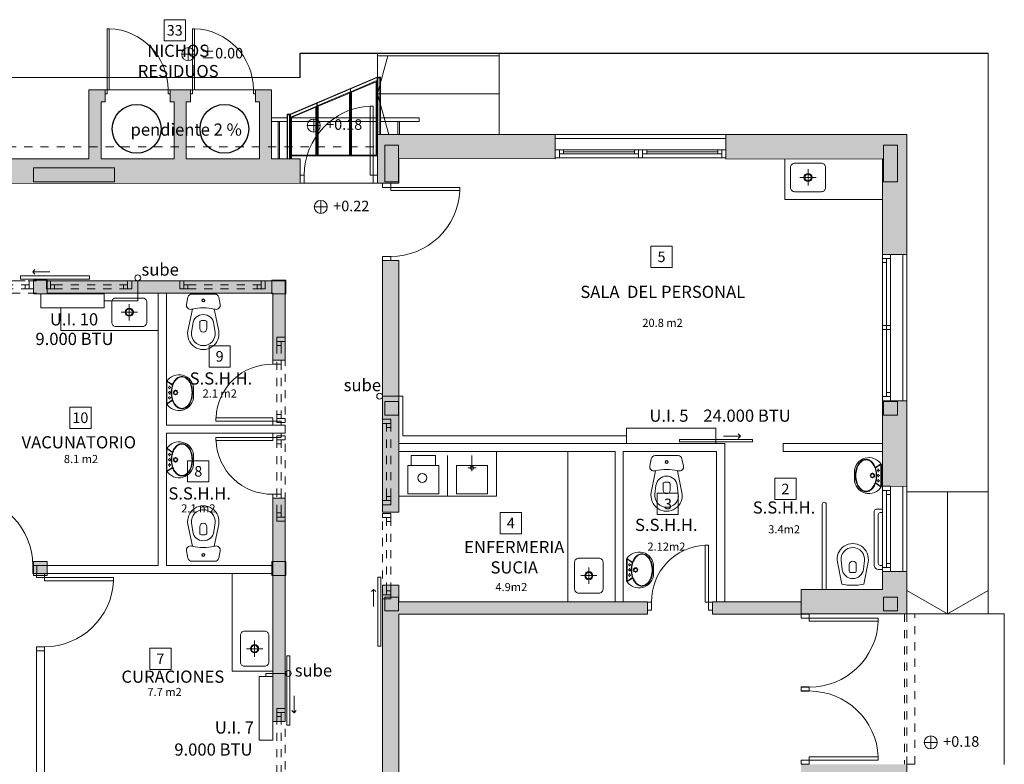
# Model space of a CAD drawing. Units: inches. Extents: x -141 to 123, y 29 to 73.
# Drawn here: x -53 to -41, y 64 to 73 of the extents above; entities that cross this region are included whole.
import ezdxf
from ezdxf.enums import TextEntityAlignment as Align

# ---------------------------------------------------------------- set-up
doc = ezdxf.new("R2010")
doc.units = ezdxf.units.IN
doc.header["$MEASUREMENT"] = 0
doc.linetypes.add('DASHED2', pattern=[0.375, 0.25, -0.125])
doc.linetypes.add('LÍNEAS_OCULTAS2', pattern=[0.1875, 0.125, -0.0625])
for name, color, linetype, lineweight in [('10-TEXTOS-50', 2, 'Continuous', 5), ('AA', 7, 'Continuous', 20), ('AA track', 7, 'Continuous', 20), ('ABERTURAS', 2, 'Continuous', 9), ('EQUIPA', 8, 'Continuous', 9), ('HATCH MUROS', 8, 'Continuous', 9), ('HATCH PILARES', 255, 'Continuous', 9), ('LAMINA', 1, 'Continuous', 20), ('MESADAS', 3, 'Continuous', 9), ('MUROS', 1, 'Continuous', 30), ('PILARES', 3, 'Continuous', 30), ('PROYECCION', 4, 'Continuous', 5), ('TEXTO', 5, 'Continuous', 5), ('YESO', 6, 'Continuous', 30)]:
    doc.layers.add(name, color=color, linetype=linetype, lineweight=lineweight)
for name, color, linetype in [('EQUIPAMIENTO', 1, 'Continuous'), ('PAVIMENTOS', 253, 'Continuous'), ('REJAS', 1, 'Continuous')]:
    doc.layers.add(name, color=color, linetype=linetype)
doc.styles.add('ARIAL', font='ARIAL.TTF', dxfattribs={"height": 0.6})
doc.styles.add('ROMANS', font='ROMANS')
doc.linetypes.add('TRACKS', pattern='A,0.15,[130,ltypeshp.shx,S=0.25,R=0,X=0,Y=0],0.15', length=0.3)

# ---------------------------------------------------------------- blocks, each defined once
blk = doc.blocks.new('Pileta')
at = {"color": 0}
for p, q in [((0, -0.3), (0, -0.1)), ((0.1, -0.2), (-0.1, -0.2))]:
    blk.add_line(p, q, dxfattribs=at)
blk.add_lwpolyline([(0.165, -0.025), (-0.165, -0.025, 0.414214), (-0.215, -0.075), (-0.215, -0.325, 0.414214), (-0.165, -0.375), (0.165, -0.375, 0.414214), (0.215, -0.325), (0.215, -0.075, 0.414214)], format="xyb", close=True, dxfattribs=at)
for radius in [0.05, 0.04]:
    blk.add_circle((0, -0.2), radius, dxfattribs=at)
blk = doc.blocks.new('1PUER80')
for points in [[(0.05, 0.1), (0.05, 0.95), (0.09, 0.95), (0.09, 0.1)], [(0, 0), (0, 0.1), (0.05, 0.1), (0.05, 0)], [(0.901, 0), (0.901, 0.1), (0.951, 0.1), (0.951, 0)]]:
    blk.add_lwpolyline(points, close=True)
blk.add_arc((0.048, 0.098), 0.853, 0.1575, 87.1478)
blk = doc.blocks.new('NUMLOC')
at = {"layer": '10-TEXTOS-50', "color": 2}
blk.add_lwpolyline([(-0.131, -0.131), (0.131, -0.131), (0.131, 0.131), (-0.131, 0.131)], close=True, dxfattribs=at)
at = {"style": 'ROMANS'}
blk.add_attdef('N', text='', height=0.113, dxfattribs=at).set_placement((0, 0), align=Align.MIDDLE_CENTER)
blk = doc.blocks.new('t120')
at = {"ltscale": 0.08}
for p, q in [((0.1, 0), (0.95, 0)), ((0.05, -0.1), (1, -0.1)), ((0.1, -0.05), (0.95, -0.05))]:
    blk.add_line(p, q, dxfattribs=at)
for points in [[(0, 0), (0.05, 0), (0.05, -0.1), (0, -0.1)], [(0.05, -0.05), (0.1, -0.05), (0.1, 0), (0.05, 0)], [(0.95, -0.05), (1, -0.05), (1, 0), (0.95, 0)], [(1, 0), (1.05, 0), (1.05, -0.1), (1, -0.1)]]:
    blk.add_lwpolyline(points, close=True, dxfattribs=at)
blk = doc.blocks.new('AB1')
at = {"layer": 'ABERTURAS', "ltscale": 0.08}
for p, q in [((575747.452, 6145058.081), (575747.452, 6145059.781)), ((575747.502, 6145058.131), (575747.502, 6145059.731)), ((575747.552, 6145058.131), (575747.552, 6145059.781))]:
    blk.add_line(p, q, dxfattribs=at)
for points in [[(575747.552, 6145059.781), (575747.552, 6145059.831), (575747.452, 6145059.831), (575747.452, 6145059.781)], [(575747.452, 6145059.731), (575747.452, 6145059.781), (575747.502, 6145059.781), (575747.502, 6145059.731)], [(575747.502, 6145058.081), (575747.502, 6145058.131), (575747.552, 6145058.131), (575747.552, 6145058.081)], [(575747.552, 6145058.031), (575747.552, 6145058.081), (575747.452, 6145058.081), (575747.452, 6145058.031)]]:
    blk.add_lwpolyline(points, close=True, dxfattribs=at)
at = {"layer": 'ABERTURAS', "lineweight": 0}
for points in [[(575747.452, 6145058.906), (575747.502, 6145058.906), (575747.502, 6145058.956), (575747.452, 6145058.956)], [(575747.502, 6145058.906), (575747.552, 6145058.906), (575747.552, 6145058.956), (575747.502, 6145058.956)]]:
    blk.add_lwpolyline(points, close=True, dxfattribs=at)
blk = doc.blocks.new('1BACHA3')
for p, q in [((-0.093, -0.085), (-0.14, -0.011)), ((-0.086, -0.082), (-0.138, -0.01)), ((-0.137, -0.011), (0.14, -0.011)), ((-0.129, -0.004), (0.135, -0.004)), ((-0.082, -0.043), (-0.072, -0.043)), ((-0.072, -0.043), (-0.078, -0.043)), ((-0.061, -0.054), (-0.061, -0.059)), ((-0.061, -0.059), (-0.061, -0.054)), ((-0.05, -0.043), (-0.038, -0.043)), ((-0.044, -0.043), (-0.05, -0.043)), ((-0.03, -0.116), (-0.016, -0.116)), ((-0.009, -0.043), (-0.014, -0.043)), ((-0.014, -0.043), (-0.009, -0.043)), ((0.003, -0.054), (0.003, -0.06)), ((0.004, -0.1), (0.004, -0.086)), ((0.013, -0.043), (0.024, -0.043)), ((0.017, -0.116), (0.034, -0.116)), ((0.056, -0.043), (0.049, -0.043)), ((0.049, -0.043), (0.056, -0.043)), ((0.067, -0.054), (0.067, -0.061)), ((0.067, -0.061), (0.067, -0.054)), ((0.078, -0.043), (0.084, -0.043)), ((0.087, -0.081), (0.142, -0.009)), ((0.094, -0.082), (0.144, -0.01)), ((0.003, -0.135), (0.003, -0.149))]:
    blk.add_line(p, q)
at = {"color": 250}
for p, q in [((-0.061, -0.031), (-0.061, -0.026)), ((0.003, -0.025), (0.003, -0.032)), ((0.067, -0.025), (0.067, -0.031)), ((0.067, -0.031), (0.067, -0.025))]:
    blk.add_line(p, q, dxfattribs=at)
for points in [[(0.003, -0.325, 0.065613), (0.081, -0.315, 0.078313), (0.143, -0.288, 0.107175), (0.188, -0.242, 0.143226), (0.202, -0.194, 0.143226), (0.188, -0.146, 0.107175), (0.143, -0.1, 0.078313), (0.081, -0.073, 0.065613), (0.003, -0.063, 0.065613), (-0.076, -0.073, 0.078313), (-0.137, -0.1, 0.107175), (-0.183, -0.146, 0.143226), (-0.197, -0.194, 0.143226), (-0.183, -0.242, 0.107175), (-0.137, -0.288, 0.078313), (-0.076, -0.315, 0.065613)], [(0.003, -0.319, 0.065613), (0.08, -0.309, 0.078313), (0.139, -0.283, 0.107175), (0.183, -0.239, 0.143226), (0.196, -0.194, 0.143226), (0.183, -0.149, 0.107175), (0.139, -0.105, 0.078313), (0.08, -0.079, 0.065613), (0.003, -0.069, 0.065613), (-0.075, -0.079, 0.078313), (-0.134, -0.105, 0.107175), (-0.178, -0.149, 0.143226), (-0.191, -0.194, 0.143226), (-0.178, -0.239, 0.107175), (-0.134, -0.283, 0.078313), (-0.075, -0.309, 0.065613)]]:
    blk.add_lwpolyline(points, format="xyb", close=True)
for centre, radius in [((-0.061, -0.043), 0.011), ((0.003, -0.116), 0.0267), ((0.003, -0.116), 0.0204), ((0.002, -0.043), 0.011), ((0.067, -0.043), 0.011)]:
    blk.add_circle(centre, radius)
for centre, radius, start, end in [((-0.039, -0.159), 0.179, 120.2974, 270), ((0.045, -0.159), 0.179, 270, 59.7026), ((0.003, 0.235), 0.573, 265.7986, 274.2014)]:
    blk.add_arc(centre, radius, start, end)
blk = doc.blocks.new('wmochila')
for points in [[(0.135, -0.185, -0.003845), (0.144, -0.187, 0.541684), (0.208, -0.128), (0.189, -0.039, 0.352711), (0.14, 0), (0, 0), (-0.14, 0, 0.352711), (-0.189, -0.039), (-0.208, -0.128, 0.541684), (-0.144, -0.187, -0.003845), (-0.135, -0.185)], [(0.144, -0.474, -0.449331), (0, -0.635, -0.44933), (-0.144, -0.474), (-0.131, -0.369, -0.379948), (0, -0.252, -0.379948), (0.131, -0.369), (0.144, -0.474)]]:
    blk.add_lwpolyline(points, format="xyb")
for points in [[(-0.135, -0.185, -0.112065), (0.135, -0.185), (0.189, -0.453, -1.223021), (-0.189, -0.452), (-0.189, -0.452)], [(0.043, -0.425), (0.043, -0.347, 0.414214), (0.023, -0.327), (-0.023, -0.327, 0.414214), (-0.043, -0.347), (-0.043, -0.425, 1), (0.043, -0.425)]]:
    blk.add_lwpolyline(points, format="xyb", close=True)
for radius in [0.0189, 0.0189, 0.0139]:
    blk.add_circle((0, -0.079), radius)
blk = doc.blocks.new('p80')
at = {"layer": 'ABERTURAS'}
for points in [[(-0.8, -0.05), (-0.775, -0.05), (-0.775, 0), (-0.8, 0)], [(-0.025, -0.05), (0, -0.05), (0, 0), (-0.025, 0)], [(-0.025, -0.05), (-0.05, -0.05), (-0.05, -0.8), (-0.025, -0.8)]]:
    blk.add_lwpolyline(points, close=True, dxfattribs=at)
blk.add_arc((-0.024, -0.05), 0.751, 180.0238, 268.0341, dxfattribs=at)
blk = doc.blocks.new('WC SIN M')
at = {"layer": 'EQUIPA'}
for points in [[(575781.541, 6145071.914, 0.112065), (575781.811, 6145071.914), (575781.865, 6145072.182, 1.223021), (575781.488, 6145072.182), (575781.488, 6145072.182)], [(575781.719, 6145072.154), (575781.719, 6145072.076, -0.414214), (575781.699, 6145072.056), (575781.653, 6145072.056, -0.414214), (575781.633, 6145072.076), (575781.633, 6145072.154, -1), (575781.719, 6145072.154)]]:
    blk.add_lwpolyline(points, format="xyb", close=True, dxfattribs=at)
blk.add_lwpolyline([(575781.82, 6145072.203, 0.449331), (575781.676, 6145072.364, 0.44933), (575781.533, 6145072.203), (575781.545, 6145072.098, 0.379948), (575781.676, 6145071.981, 0.379948), (575781.807, 6145072.098), (575781.82, 6145072.203)], format="xyb", dxfattribs=at)
blk = doc.blocks.new('NIVEL')
for q in [(-0.08, 0), (0, 0.08), (0.08, 0), (0, -0.08)]:
    blk.add_line((0, 0), q)
blk.add_circle((0, 0), 0.08)
at = {"style": 'ARIAL'}
blk.add_attdef('NIVEL', (0.154, -0.053), '', height=0.1, dxfattribs=at)
blk = doc.blocks.new('1PUER60')
at = {"layer": 'ABERTURAS'}
for p, q in [((-0.05, 0.8), (-0.01, 0.8)), ((-0.05, 0.1), (-0.05, 0.8)), ((-0.01, 0.8), (-0.01, 0.1)), ((-0.1, 0), (-0.1, 0.1)), ((-0.1, 0.1), (-0.05, 0.1)), ((-0.05, 0), (-0.1, 0)), ((-0.01, 0.1), (-0.05, 0.1)), ((-0.05, 0.1), (-0.05, 0)), ((0.7, 0.1), (0.65, 0.1)), ((0.65, 0.1), (0.65, 0)), ((0.65, 0), (0.7, 0)), ((0.7, 0), (0.7, 0.1))]:
    blk.add_line(p, q, dxfattribs=at)
blk.add_arc((-0.04, 0.11), 0.69, 359.138, 87.4927, dxfattribs=at)
blk = doc.blocks.new('VPUNT')
at = {"layer": 'PROYECCION', "linetype": 'LÍNEAS_OCULTAS2', "ltscale": 0.03}
for p, q in [((575752.947, 6145075.148), (575753.897, 6145075.148)), ((575752.997, 6145075.098), (575753.847, 6145075.098)), ((575752.997, 6145075.048), (575753.847, 6145075.048))]:
    blk.add_line(p, q, dxfattribs=at)
for points in [[(575752.897, 6145075.048), (575752.947, 6145075.048), (575752.947, 6145075.148), (575752.897, 6145075.148)], [(575752.947, 6145075.098), (575752.997, 6145075.098), (575752.997, 6145075.048), (575752.947, 6145075.048)], [(575753.847, 6145075.098), (575753.897, 6145075.098), (575753.897, 6145075.048), (575753.847, 6145075.048)], [(575753.897, 6145075.048), (575753.947, 6145075.048), (575753.947, 6145075.148), (575753.897, 6145075.148)]]:
    blk.add_lwpolyline(points, close=True, dxfattribs=at)
blk = doc.blocks.new('P')
at = {"layer": 'HATCH PILARES', "lineweight": 0}
h = blk.add_hatch(color=256, dxfattribs=at)
h.paths.add_polyline_path([(-1.99, 117.832), (-1.79, 117.832), (-1.79, 117.632), (-1.99, 117.632)])
h.paths.add_polyline_path([(8.472, 130.664), (8.642, 130.664), (8.642, 131.114), (8.472, 131.114)])
h.paths.add_polyline_path([(2.333, 130.664), (2.503, 130.664), (2.503, 131.114), (2.333, 131.114)])
h.paths.add_polyline_path([(-29.229, 130.664), (-29.059, 130.664), (-29.059, 131.114), (-29.229, 131.114)])
h.paths.add_polyline_path([(-24.353, 130.664), (-24.183, 130.664), (-24.183, 131.114), (-24.353, 131.114)])
for points in [[(-0.99, 130.834), (-1.16, 130.834), (-1.16, 130.831), (-1.99, 130.831), (-1.99, 130.664), (-0.99, 130.664)], [(-1.82, 129.454), (-1.99, 129.454), (-1.99, 129.284), (-1.82, 129.284)], [(1.116, 129.454), (0.946, 129.454), (0.946, 129.284), (1.116, 129.284)], [(2.503, 127.96), (2.333, 127.96), (2.333, 127.79), (2.503, 127.79)], [(8.472, 127.79), (8.642, 127.79), (8.642, 127.96), (8.472, 127.96)], [(-1.82, 125.991), (-1.99, 125.991), (-1.99, 125.821), (-1.82, 125.821)], [(1.116, 125.991), (0.946, 125.991), (0.946, 125.821), (1.116, 125.821)], [(2.503, 125.554), (2.333, 125.554), (2.333, 125.384), (2.503, 125.384)], [(8.642, 125.554), (8.472, 125.554), (8.472, 125.384), (8.642, 125.384)]]:
    blk.add_hatch(color=256, dxfattribs=at).paths.add_polyline_path(points)
at = {"layer": 'PILARES', "lineweight": 0}
for points in [[(2.333, 130.664), (2.503, 130.664), (2.503, 131.114), (2.333, 131.114)], [(8.472, 130.664), (8.642, 130.664), (8.642, 131.114), (8.472, 131.114)], [(-1.99, 130.834), (-0.99, 130.834), (-0.99, 130.664), (-1.99, 130.664)], [(-1.99, 129.284), (-1.82, 129.284), (-1.82, 129.454), (-1.99, 129.454)], [(0.946, 129.284), (1.116, 129.284), (1.116, 129.454), (0.946, 129.454)], [(2.333, 127.79), (2.503, 127.79), (2.503, 127.96), (2.333, 127.96)], [(8.472, 127.79), (8.642, 127.79), (8.642, 127.96), (8.472, 127.96)], [(-1.99, 125.821), (-1.82, 125.821), (-1.82, 125.991), (-1.99, 125.991)], [(0.946, 125.821), (1.116, 125.821), (1.116, 125.991), (0.946, 125.991)], [(2.333, 125.384), (2.503, 125.384), (2.503, 125.554), (2.333, 125.554)], [(8.472, 125.384), (8.642, 125.384), (8.642, 125.554), (8.472, 125.554)]]:
    blk.add_lwpolyline(points, close=True, dxfattribs=at)

msp = doc.modelspace()

# ---------------------------------------------------------------- hatches: boundary and pattern name
at = {"layer": 'HATCH MUROS', "lineweight": 0}
h = msp.add_hatch(color=256, dxfattribs=at)
h.paths.add_polyline_path([(-72.526, 56.733), (-72.814, 56.733), (-72.814, 56.053), (-75.214, 56.053), (-75.214, 55.853), (-75.114, 55.853), (-72.814, 55.853), (-72.814, 55.293), (-72.714, 55.293), (-72.526, 55.293)])
h.paths.add_polyline_path([(-72.526, 59.703), (-72.814, 59.703), (-72.814, 58.833), (-72.714, 58.833), (-72.526, 58.833)])
h.paths.add_polyline_path([(-42.105, 63.905), (-43.405, 63.905), (-43.405, 63.605), (-42.405, 63.605), (-42.405, 62.356), (-42.105, 62.356)])
h.paths.add_polyline_path([(-42.105, 66.276), (-42.405, 66.276), (-42.405, 66.055), (-43.405, 66.055), (-43.405, 65.757), (-42.105, 65.757), (-42.105, 65.759)])
h.paths.add_polyline_path([(-42.105, 68.379), (-42.405, 68.379), (-42.405, 67.852), (-42.405, 67.326), (-42.305, 67.326), (-42.305, 67.325), (-42.105, 67.326)])
h.paths.add_polyline_path([(-42.105, 71.653), (-44.33, 71.653), (-44.33, 71.351), (-42.405, 71.353), (-42.405, 70.179), (-42.105, 70.179)])
h.paths.add_polyline_path([(-46.43, 71.653), (-48.619, 71.653), (-48.619, 71.053), (-48.355, 71.053), (-48.355, 71.357), (-46.43, 71.353)])
h.paths.add_polyline_path([(-48.355, 70.102), (-48.555, 70.102), (-48.555, 68.151), (-48.455, 68.151), (-48.455, 68.101), (-48.455, 68.051), (-48.455, 67.201), (-48.455, 67.151), (-48.455, 67.101), (-48.555, 67.101), (-48.555, 67.008), (-48.355, 67.008), (-48.355, 67.703)])
h.paths.add_polyline_path([(-48.455, 68.151), (-48.555, 68.151), (-48.555, 68.101), (-48.455, 68.101)], flags=17)
h.paths.add_polyline_path([(-48.455, 68.101), (-48.505, 68.101), (-48.505, 68.051), (-48.455, 68.051)], flags=17)
h.paths.add_polyline_path([(-48.505, 68.101), (-48.555, 68.101), (-48.555, 67.151), (-48.505, 67.151), (-48.505, 67.201), (-48.505, 68.051)], flags=17)
h.paths.add_polyline_path([(-48.455, 68.051), (-48.505, 68.051), (-48.505, 67.201), (-48.455, 67.201)], flags=17)
h.paths.add_polyline_path([(-48.455, 67.201), (-48.505, 67.201), (-48.505, 67.151), (-48.455, 67.151)], flags=17)
h.paths.add_polyline_path([(-48.455, 67.151), (-48.555, 67.151), (-48.555, 67.101), (-48.455, 67.101)], flags=17)
h.paths.add_polyline_path([(-48.455, 66.108), (-48.505, 66.108), (-48.505, 66.042), (-48.455, 66.042)], flags=17)
h.paths.add_polyline_path([(-48.505, 66.108), (-48.555, 66.108), (-48.555, 65.992), (-48.505, 65.992), (-48.505, 66.042)], flags=16)
h.paths.add_polyline_path([(-48.455, 66.042), (-48.505, 66.042), (-48.505, 65.992), (-48.455, 65.992)], flags=17)
h.paths.add_polyline_path([(-48.455, 65.992), (-48.555, 65.992), (-48.555, 65.942), (-48.455, 65.942)], flags=17)
h.paths.add_polyline_path([(-48.355, 65.753), (-45.296, 65.753), (-45.296, 65.903), (-45.625, 65.903), (-48.355, 65.903), (-48.355, 66.108), (-48.455, 66.108), (-48.455, 66.042), (-48.455, 65.992), (-48.455, 65.942), (-48.555, 65.942), (-48.555, 60.584), (-48.355, 60.584)])
h.paths.add_polyline_path([(-43.405, 65.906), (-44.495, 65.905), (-44.495, 65.753), (-43.405, 65.753)])
h.paths.add_polyline_path([(-49.57, 71.353), (-49.633, 71.353), (-49.633, 71.353), (-49.638, 71.353), (-49.663, 71.353), (-49.663, 71.353), (-49.669, 71.353), (-49.92, 71.353), (-49.92, 72.204), (-50.12, 72.204), (-50.12, 72.054), (-50.07, 72.054), (-50.07, 71.354), (-50.97, 71.354), (-50.97, 72.054), (-50.92, 72.054), (-50.92, 72.204), (-51.17, 72.204), (-51.17, 72.054), (-51.12, 72.054), (-51.12, 71.354), (-52.02, 71.354), (-52.02, 72.054), (-51.97, 72.054), (-51.97, 72.204), (-52.17, 72.204), (-52.17, 71.354), (-54.029, 71.355), (-54.029, 71.052), (-49.57, 71.053)])
h.paths.add_polyline_path([(-51.706, 71.549), (-50.269, 71.549), (-50.269, 71.84), (-51.706, 71.84)], flags=25)
h = msp.add_hatch(color=256, dxfattribs=at)
h.paths.add_polyline_path([(-72.216, 69.703), (-70.401, 69.703), (-70.401, 69.853), (-74.214, 69.853), (-74.214, 69.703)])
h.paths.add_polyline_path([(-67.066, 69.703), (-67.066, 69.853), (-68.431, 69.853), (-68.431, 69.703)])
h.paths.add_polyline_path([(-64.316, 69.703), (-62.715, 69.703), (-62.715, 69.853), (-64.316, 69.853), (-66.166, 69.853), (-66.166, 69.703)])
h.paths.add_polyline_path([(-57.414, 69.703), (-57.414, 69.853), (-60.815, 69.853), (-60.815, 69.703), (-59.364, 69.703)])
h.paths.add_polyline_path([(-55.514, 69.853), (-55.514, 69.703), (-53.751, 69.703), (-53.751, 69.853)])
h.paths.add_polyline_path([(-52.815, 69.853), (-52.815, 69.703), (-49.905, 69.703), (-49.905, 68.878), (-49.755, 68.878), (-49.755, 69.703), (-49.755, 69.853)])
h.paths.add_polyline_path([(-49.755, 67.178), (-49.905, 67.178), (-49.905, 66.353), (-49.905, 64.434), (-49.755, 64.434)])

# ---------------------------------------------------------------- linework, layer by layer
at = {"layer": 'AA'}
for points in [[(-51.979, 69.523), (-52.759, 69.523), (-52.759, 69.693), (-51.979, 69.693)], [(-44.455, 67.853), (-45.555, 67.853), (-45.555, 68.043), (-44.455, 68.043)], [(-49.905, 64.985), (-49.905, 64.205), (-50.075, 64.205), (-50.075, 64.985)]]:
    msp.add_lwpolyline(points, close=True, dxfattribs=at)
for centre in [(-51.568, 69.89), (-48.591, 68.434), (-49.717, 65.024)]:
    msp.add_circle(centre, 0.0362, dxfattribs=at)
at = {"layer": 'AA track', "linetype": 'TRACKS', "ltscale": 0.003}
for p, q in [((-51.567, 69.608), (-51.567, 69.853)), ((-51.979, 69.608), (-51.567, 69.608)), ((-48.308, 68.434), (-48.555, 68.434)), ((-48.308, 67.948), (-48.308, 68.434)), ((-45.555, 67.948), (-48.308, 67.948)), ((-49.99, 64.985), (-49.99, 65.024)), ((-49.99, 65.024), (-49.735, 65.024))]:
    msp.add_line(p, q, dxfattribs=at)
at = {"layer": 'ABERTURAS', "color": 6, "lineweight": 0, "ltscale": 0.01}
for p, q in [((-49.691, 71.902, 0), (-48.621, 72.357)), ((-49.689, 71.901), (-48.623, 72.353)), ((-48.623, 72.353), (-48.623, 71.401)), ((-48.619, 72.358), (-48.582, 72.358)), ((-48.613, 72.352), (-48.588, 72.352)), ((-48.951, 72.214, 0), (-48.951, 71.392, 0)), ((-48.949, 71.392, 0), (-48.949, 72.215, 0)), ((-48.635, 71.401, 0), (-48.635, 72.302, 0)), ((-48.621, 72.299, 0), (-48.621, 71.401)), ((-49.375, 71.401, 0), (-49.375, 71.99, 0)), ((-49.363, 72.039, 0), (-49.363, 71.392, 0)), ((-49.361, 72.04, 0), (-49.361, 71.392, 0)), ((-49.349, 71.401, 0), (-49.349, 72.001, 0)), ((-49.693, 71.902, 0), (-49.729, 71.902, 0)), ((-49.693, 71.902, 0), (-49.729, 71.902, 0)), ((-49.729, 71.902, 0), (-49.729, 71.857, 0)), ((-49.699, 71.896, 0), (-49.724, 71.896, 0)), ((-49.693, 71.857, 0), (-49.693, 71.902, 0)), ((-49.691, 71.902, 0), (-49.691, 71.353, 0)), ((-49.689, 71.353, 0), (-49.689, 71.901)), ((-49.361, 71.392, 0), (-49.677, 71.392, 0)), ((-49.364, 71.392, 0), (-49.677, 71.392, 0)), ((-49.677, 71.39, 0), (-49.361, 71.39, 0)), ((-48.619, 71.392, 0), (-49.361, 71.392, 0)), ((-49.361, 71.39, 0), (-48.619, 71.39))]:
    msp.add_line(p, q, dxfattribs=at)
at = {"layer": 'ABERTURAS', "lineweight": 0}
for p, q in [((-46.43, 71.653), (-44.33, 71.653)), ((-46.43, 71.603), (-44.33, 71.603)), ((-46.33, 71.44), (-45.455, 71.44)), ((-45.305, 71.44), (-44.43, 71.44)), ((-42.155, 70.179), (-42.155, 68.379)), ((-42.105, 70.179), (-42.105, 68.379)), ((-52.86, 69.963), (-52.833, 69.991)), ((-52.86, 69.963), (-52.65, 69.963)), ((-52.86, 69.963), (-52.833, 69.935)), ((-44.152, 67.943), (-44.179, 67.97)), ((-44.152, 67.943), (-44.362, 67.943)), ((-44.152, 67.943), (-44.179, 67.915)), ((-42.155, 67.326), (-42.155, 66.276)), ((-42.105, 67.326), (-42.105, 66.276)), ((-48.665, 66.058), (-48.693, 66.03)), ((-48.665, 66.058), (-48.665, 65.848)), ((-48.665, 66.058), (-48.637, 66.03)), ((-49.645, 64.539), (-49.645, 64.749)), ((-49.645, 64.539), (-49.673, 64.567)), ((-49.645, 64.539), (-49.618, 64.567))]:
    msp.add_line(p, q, dxfattribs=at)
at = {"layer": 'ABERTURAS', "ltscale": 0.08}
for p, q in [((-44.38, 71.365), (-46.38, 71.365)), ((-44.43, 71.465), (-46.33, 71.465)), ((-45.405, 71.415), (-46.33, 71.415)), ((-44.43, 71.415), (-45.355, 71.415))]:
    msp.add_line(p, q, dxfattribs=at)
at = {"layer": 'ABERTURAS'}
for p, q in [((-44.002, 67.903), (-44.902, 67.903)), ((-44.902, 67.874), (-44.902, 67.903)), ((-44.002, 67.874), (-44.902, 67.874)), ((-44.002, 67.903), (-44.002, 67.874))]:
    msp.add_line(p, q, dxfattribs=at)
at = {"layer": 'ABERTURAS', "color": 6, "lineweight": 0, "ltscale": 0.01}
for points in [[(-48.621, 72.357), (-48.621, 71.653)], [(-48.619, 72.358), (-48.619, 71.653)], [(-48.613, 71.653), (-48.613, 72.352)], [(-48.588, 72.352), (-48.588, 71.653)], [(-48.582, 71.653), (-48.582, 72.358)], [(-49.724, 71.353), (-49.724, 71.896)], [(-49.693, 71.353), (-49.693, 71.902)]]:
    msp.add_lwpolyline(points, dxfattribs=at)
at = {"layer": 'ABERTURAS', "color": 6, "lineweight": 0, "ltscale": 0.01, "elevation": 0}
for points in [[(-48.624, 71.401), (-48.624, 72.316), (-48.946, 72.18), (-48.946, 71.392)], [(-48.635, 72.302), (-48.937, 72.174), (-48.937, 71.401)], [(-48.954, 71.392), (-49.36, 71.392), (-49.36, 72.006), (-48.954, 72.177), (-48.954, 71.392)], [(-49.349, 72.001), (-48.963, 72.163), (-48.963, 71.401)], [(-49.364, 71.392), (-49.364, 72.004), (-49.686, 71.868), (-49.686, 71.353)], [(-49.375, 71.99), (-49.677, 71.862), (-49.677, 71.353)], [(-49.729, 71.353), (-49.729, 71.902)], [(-49.724, 71.896), (-49.724, 71.353)], [(-49.699, 71.353), (-49.699, 71.896)], [(-49.693, 71.902), (-49.693, 71.353)], [(-49.677, 71.401), (-49.375, 71.401)], [(-49.349, 71.401), (-49.047, 71.401)], [(-49.349, 71.401), (-48.963, 71.401)], [(-48.937, 71.401), (-48.619, 71.401)]]:
    msp.add_lwpolyline(points, dxfattribs=at)
at = {"layer": 'ABERTURAS', "ltscale": 0.08}
for points in [[(-46.38, 71.465), (-46.43, 71.465), (-46.43, 71.365), (-46.38, 71.365)], [(-46.33, 71.415), (-46.38, 71.415), (-46.38, 71.465), (-46.33, 71.465)], [(-44.38, 71.415), (-44.43, 71.415), (-44.43, 71.465), (-44.38, 71.465)], [(-44.33, 71.465), (-44.38, 71.465), (-44.38, 71.365), (-44.33, 71.365)]]:
    msp.add_lwpolyline(points, close=True, dxfattribs=at)
at = {"layer": 'ABERTURAS', "lineweight": 0}
for points in [[(-45.405, 71.415), (-45.405, 71.465), (-45.455, 71.465), (-45.455, 71.415)], [(-45.355, 71.465), (-45.355, 71.365), (-45.405, 71.365), (-45.405, 71.465)], [(-45.305, 71.415), (-45.305, 71.465), (-45.355, 71.465), (-45.355, 71.415)]]:
    msp.add_lwpolyline(points, close=True, dxfattribs=at)
at = {"layer": 'ABERTURAS', "lineweight": 0, "ltscale": 0.05}
for points in [[(-52.16, 69.913), (-52.16, 69.873), (-53.01, 69.873), (-53.01, 69.913)], [(-48.615, 65.358), (-48.575, 65.358), (-48.575, 66.208), (-48.615, 66.208)], [(-49.695, 65.239), (-49.735, 65.239), (-49.735, 64.389), (-49.695, 64.389)]]:
    msp.add_lwpolyline(points, close=True, dxfattribs=at)
at = {"layer": 'EQUIPA', "lineweight": 0, "ltscale": 0.08}
for p, q in [((-47.755, 67.703), (-47.755, 67.203)), ((-47.455, 67.703), (-47.455, 67.512)), ((-47.507, 67.554), (-47.403, 67.554))]:
    msp.add_line(p, q, dxfattribs=at)
at = {"layer": 'EQUIPA', "lineweight": 0, "ltscale": 0.2}
for p, q in [((-43.146, 66.055), (-43.146, 67.105)), ((-43.096, 66.055), (-43.096, 67.105)), ((-42.506, 66.353), (-42.506, 67.003)), ((-42.406, 67.046), (-42.467, 67.046)), ((-42.406, 66.303), (-42.456, 66.303))]:
    msp.add_line(p, q, dxfattribs=at)
at = {"layer": 'EQUIPA', "lineweight": 0, "ltscale": 0.08}
for points in [[(-47.905, 67.703), (-47.905, 67.583), (-48.205, 67.583), (-48.205, 67.703)], [(-48.245, 67.583), (-47.865, 67.583), (-47.865, 67.233), (-48.245, 67.233)], [(-47.645, 67.583), (-47.265, 67.583), (-47.265, 67.233), (-47.645, 67.233)]]:
    msp.add_lwpolyline(points, close=True, dxfattribs=at)
at = {"layer": 'EQUIPA', "lineweight": 0, "ltscale": 0.2}
msp.add_lwpolyline([(-42.406, 66.353), (-42.431, 66.353, -0.414214), (-42.456, 66.378), (-42.456, 66.978, -0.414214), (-42.431, 67.003), (-42.406, 67.003)], format="xyb", dxfattribs=at)
at = {"layer": 'EQUIPA', "lineweight": 0, "ltscale": 0.08}
for centre, radius in [((-48.067, 67.429), 0.0548), ((-47.455, 67.554), 0.022)]:
    msp.add_circle(centre, radius, dxfattribs=at)
at = {"layer": 'EQUIPA', "lineweight": 0, "ltscale": 0.2}
for centre, radius, start, end in [((-43.121, 67.105), 0.025, 90, 180), ((-43.121, 67.105), 0.025, 0, 90), ((-42.47, 67.01), 0.0365, 84.135, 190.5475), ((-42.456, 66.353), 0.05, 180, 270)]:
    msp.add_arc(centre, radius, start, end, dxfattribs=at)
at = {"layer": 'EQUIPAMIENTO', "ltscale": 0.05}
for centre in [(-51.581, 71.723), (-50.501, 71.723)]:
    msp.add_circle(centre, 0.3, dxfattribs=at)
at = {"layer": 'LAMINA', "lineweight": 0}
for p, q in [((-48.355, 71.053), (-48.355, 71.357)), ((-48.619, 71.053), (-48.355, 71.053)), ((-43.405, 65.757), (-43.405, 66.055)), ((-45.625, 65.903), (-48.355, 65.903)), ((-45.296, 65.903), (-45.625, 65.903)), ((-45.296, 65.903), (-45.296, 65.753)), ((-43.405, 65.906), (-44.495, 65.905)), ((-45.296, 65.753), (-48.355, 65.753)), ((-44.495, 65.753), (-43.405, 65.753))]:
    msp.add_line(p, q, dxfattribs=at)
at = {"layer": 'MESADAS', "lineweight": 0}
for q in [(-43.605, 71.352), (-42.405, 70.852)]:
    msp.add_line((-43.605, 70.852), q, dxfattribs=at)
at = {"layer": 'MESADAS', "lineweight": 0, "ltscale": 0.2}
for p, q in [((-52.515, 69.703), (-52.515, 69.693)), ((-52.515, 69.523), (-52.515, 69.243)), ((-52.515, 69.243), (-51.315, 69.243)), ((-52.515, 69.243), (-51.315, 69.243)), ((-47.155, 67.203), (-47.155, 67.754)), ((-46.275, 67.753), (-46.275, 65.903)), ((-47.155, 67.203), (-48.355, 67.203)), ((-50.405, 65.053), (-50.405, 66.253)), ((-49.905, 65.053), (-50.405, 65.053))]:
    msp.add_line(p, q, dxfattribs=at)
at = {"layer": 'MUROS', "lineweight": 0, "ltscale": 0.2}
for p, q in [((-51.97, 72.204), (-52.17, 72.204)), ((-52.17, 72.204), (-52.17, 71.354)), ((-51.97, 72.054), (-51.97, 72.204)), ((-51.17, 72.054), (-51.17, 72.204)), ((-50.92, 72.054), (-50.92, 72.204)), ((-50.12, 72.054), (-50.12, 72.204)), ((-49.92, 72.204), (-50.12, 72.204)), ((-51.97, 72.054), (-52.02, 72.054)), ((-52.02, 72.054), (-52.02, 71.354)), ((-51.12, 71.354), (-51.12, 72.054)), ((-50.97, 71.354), (-50.97, 72.054)), ((-50.07, 72.054), (-50.12, 72.054)), ((-50.07, 71.354), (-50.07, 72.054))]:
    msp.add_line(p, q, dxfattribs=at)
at = {"layer": 'MUROS', "lineweight": 0}
for p, q in [((-49.92, 72.204), (-49.92, 71.354)), ((-46.43, 71.653), (-48.62, 71.653)), ((-48.619, 71.053), (-48.619, 71.653)), ((-46.43, 71.353), (-46.43, 71.653)), ((-44.33, 71.353), (-44.33, 71.653)), ((-44.33, 71.653), (-42.105, 71.653)), ((-42.105, 70.131), (-42.105, 71.653)), ((-52.17, 71.354), (-54.029, 71.355)), ((-51.12, 71.354), (-52.02, 71.354)), ((-50.07, 71.354), (-50.97, 71.354)), ((-49.57, 71.353), (-49.92, 71.353)), ((-49.57, 71.053), (-49.57, 71.353)), ((-46.43, 71.353), (-48.355, 71.357)), ((-42.405, 71.353), (-44.33, 71.351)), ((-42.405, 70.131), (-42.405, 71.353)), ((-49.57, 71.053), (-54.029, 71.052)), ((-42.405, 70.179), (-42.105, 70.179)), ((-48.555, 67.008), (-48.555, 70.102)), ((-48.555, 70.102), (-48.355, 70.102)), ((-48.355, 67.703), (-48.355, 70.102)), ((-52.851, 69.703), (-52.851, 69.853)), ((-52.681, 69.853), (-49.755, 69.853)), ((-49.755, 69.703), (-49.755, 69.853)), ((-49.905, 69.703), (-52.681, 69.703)), ((-49.905, 68.878), (-49.905, 69.703)), ((-49.755, 68.878), (-49.755, 69.703)), ((-49.755, 68.878), (-49.905, 68.878)), ((-42.405, 67.852), (-42.405, 68.379)), ((-42.405, 68.379), (-42.105, 68.379)), ((-42.105, 67.326), (-42.105, 68.379)), ((-42.405, 67.324), (-42.405, 67.852)), ((-48.355, 67.513), (-48.355, 67.703)), ((-48.355, 67.008), (-48.355, 67.703)), ((-42.105, 67.326), (-42.405, 67.324)), ((-49.905, 66.353), (-49.905, 67.178)), ((-49.755, 67.178), (-49.905, 67.178)), ((-49.755, 67.178), (-49.755, 64.434)), ((-48.355, 67.008), (-48.555, 67.008)), ((-49.905, 66.353), (-49.905, 64.434)), ((-42.405, 66.055), (-42.405, 66.276)), ((-42.105, 66.276), (-42.405, 66.276)), ((-42.105, 66.1), (-42.105, 66.276)), ((-42.105, 65.757), (-42.105, 66.276)), ((-48.555, 60.584), (-48.555, 66.108)), ((-48.355, 66.108), (-48.555, 66.108)), ((-48.355, 65.903), (-48.355, 66.108)), ((-42.405, 66.055), (-43.405, 66.055)), ((-44.495, 65.755), (-44.495, 65.905)), ((-48.355, 60.584), (-48.355, 65.753)), ((-42.105, 65.757), (-43.405, 65.757)), ((-49.905, 64.434), (-49.755, 64.434)), ((-42.105, 62.356), (-42.105, 64.004))]:
    msp.add_line(p, q, dxfattribs=at)
at = {"layer": 'MUROS', "lineweight": 0, "ltscale": 0.2}
for points in [[(-50.92, 72.204), (-51.17, 72.204)], [(-51.12, 72.054), (-51.17, 72.054)], [(-50.92, 72.054), (-50.97, 72.054)]]:
    msp.add_lwpolyline(points, dxfattribs=at)
at = {"layer": 'PAVIMENTOS'}
for p, q in [((-49.57, 72.353), (-49.57, 72.653)), ((-49.57, 72.653), (-41.105, 72.653))]:
    msp.add_line(p, q, dxfattribs=at)
at = {"layer": 'PAVIMENTOS', "lineweight": 0}
for p, q in [((-48.619, 72.653), (-48.619, 71.653)), ((-48.619, 72.623), (-47.119, 72.623)), ((-48.619, 72.153), (-48.489, 72.623)), ((-47.119, 72.653), (-47.119, 71.653)), ((-41.105, 65.757), (-41.105, 72.653)), ((-49.57, 72.353), (-81.214, 72.353)), ((-49.57, 72.353), (-51.055, 72.353)), ((-47.119, 72.153), (-48.619, 72.153)), ((-48.619, 72.153), (-48.48, 71.653)), ((-49.57, 71.053), (-48.619, 71.053)), ((-41.105, 67.257), (-42.105, 67.257)), ((-41.605, 67.257), (-41.605, 65.757)), ((-41.605, 65.757), (-42.105, 66.046)), ((-41.605, 65.757), (-41.105, 66.046)), ((-41.051, 65.757), (-42.105, 65.757)), ((-40.905, 65.757), (-41.105, 65.757)), ((-40.905, 63.905), (-40.905, 65.757))]:
    msp.add_line(p, q, dxfattribs=at)
at = {"layer": 'PROYECCION', "lineweight": 0}
for p, q in [((-51.17, 72.204), (-51.97, 72.204)), ((-50.12, 72.204), (-50.92, 72.204))]:
    msp.add_line(p, q, dxfattribs=at)
at = {"layer": 'PROYECCION', "linetype": 'LÍNEAS_OCULTAS2', "ltscale": 0.03}
for p, q in [((-74.964, 71.503), (-48.619, 71.503)), ((-42.135, 65.757), (-42.135, 63.907)), ((-42.105, 65.759), (-42.105, 63.907)), ((-42.005, 63.907), (-42.005, 65.757)), ((-42.105, 63.907), (-42.005, 63.907))]:
    msp.add_line(p, q, dxfattribs=at)
at = {"layer": 'PROYECCION', "linetype": 'LÍNEAS_OCULTAS2', "ltscale": 0.01}
for p, q in [((-52.815, 69.853), (-75.044, 69.853)), ((-52.815, 69.703), (-75.114, 69.703))]:
    msp.add_line(p, q, dxfattribs=at)
at = {"layer": 'PROYECCION', "linetype": 'DASHED2', "ltscale": 0.01}
msp.add_line((-42.005, 65.757), (-42.105, 65.757), dxfattribs=at)
at = {"layer": 'REJAS', "color": 190, "lineweight": 0, "ltscale": 0.08}
for p, q in [((-48.621, 72.299, 0), (-48.621, 71.653, 0)), ((-49.693, 71.857, 0), (-49.693, 71.882, 0))]:
    msp.add_line(p, q, dxfattribs=at)
at = {"layer": 'REJAS', "color": 5, "linetype": 'Continuous', "lineweight": 0, "ltscale": 0.08}
for p, q in [((-49.729, 71.857, 0), (-49.92, 71.857, 0)), ((-49.677, 71.857, 0), (-49.375, 71.857, 0)), ((-48.963, 71.857, 0), (-49.349, 71.857, 0)), ((-49.308, 71.857, 0), (-48.963, 71.857, 0)), ((-48.937, 71.857, 0), (-48.635, 71.857, 0)), ((-48.635, 71.857, 0), (-48.877, 71.857, 0)), ((-48.105, 71.857, 0), (-48.582, 71.857, 0)), ((-48.105, 71.813, 0), (-48.105, 71.857, 0)), ((-49.729, 71.813, 0), (-49.92, 71.813, 0)), ((-49.84, 71.353, 0), (-49.84, 71.813, 0)), ((-49.84, 71.353, 0), (-49.84, 71.813, 0)), ((-49.822, 71.526, 0), (-49.822, 71.813, 0)), ((-49.822, 71.353, 0), (-49.822, 71.813, 0)), ((-49.375, 71.813, 0), (-49.677, 71.813, 0)), ((-48.963, 71.813, 0), (-49.349, 71.813, 0)), ((-48.635, 71.813, 0), (-48.937, 71.813, 0)), ((-48.105, 71.813, 0), (-48.582, 71.813, 0)), ((-48.367, 71.653, 0), (-48.367, 71.813, 0)), ((-48.367, 71.653, 0), (-48.367, 71.813, 0)), ((-48.349, 71.653, 0), (-48.349, 71.813, 0)), ((-48.349, 71.653, 0), (-48.349, 71.813, 0))]:
    msp.add_line(p, q, dxfattribs=at)
at = {"layer": 'REJAS', "color": 190, "lineweight": 0, "ltscale": 0.01}
for p, q in [((-49.663, 71.353, 0), (-49.669, 71.353, 0)), ((-49.633, 71.353, 0), (-49.638, 71.353, 0))]:
    msp.add_line(p, q, dxfattribs=at)
at = {"layer": 'YESO', "lineweight": 0}
for p, q in [((-51.315, 66.353), (-51.315, 69.703)), ((-51.215, 68.078), (-51.215, 69.703)), ((-49.755, 68.078), (-51.215, 68.078)), ((-51.215, 66.353), (-51.215, 67.978)), ((-49.755, 67.978), (-51.215, 67.978)), ((-49.755, 68.078), (-49.755, 67.978)), ((-44.345, 67.853), (-48.355, 67.853)), ((-44.345, 67.853), (-44.345, 65.905)), ((-43.624, 67.852), (-43.624, 67.752)), ((-43.624, 67.852), (-42.405, 67.852)), ((-45.695, 67.754), (-48.355, 67.753)), ((-45.695, 67.754), (-45.695, 65.904)), ((-45.595, 67.754), (-45.595, 65.904)), ((-44.445, 67.753), (-45.595, 67.753)), ((-44.445, 67.753), (-44.445, 65.905)), ((-44.345, 67.803), (-44.345, 67.803)), ((-43.624, 67.752), (-42.405, 67.752)), ((-49.905, 67.178), (-49.905, 66.353)), ((-52.615, 66.353), (-52.81, 66.353)), ((-51.315, 66.353), (-52.615, 66.353)), ((-49.905, 66.353), (-51.215, 66.353)), ((-49.905, 66.253), (-52.81, 66.253)), ((-52.715, 65.302), (-52.815, 65.302)), ((-52.815, 65.302), (-52.815, 65.166)), ((-52.715, 65.302), (-52.715, 63.548)), ((-52.815, 65.166), (-52.815, 63.548))]:
    msp.add_line(p, q, dxfattribs=at)

# ---------------------------------------------------------------- block references
at = {"layer": '10-TEXTOS-50', "lineweight": 0}
ref = msp.add_blockref('NIVEL', (-50.947, 72.642), dxfattribs=at)
ref.add_attrib('NIVEL', '±0.00', (-50.793, 72.589), dxfattribs={"height": 0.13, "style": 'ARIAL'})
ref = msp.add_blockref('NIVEL', (-49.402, 71.764), dxfattribs=at)
ref.add_attrib('NIVEL', '+0.18', (-49.249, 71.711), dxfattribs={"height": 0.13, "style": 'ARIAL'})
ref = msp.add_blockref('NIVEL', (-49.315, 70.762), dxfattribs=at)
ref.add_attrib('NIVEL', '+0.22', (-49.162, 70.709), dxfattribs={"height": 0.13, "style": 'ARIAL'})
ref = msp.add_blockref('NIVEL', (-41.809, 64.175), dxfattribs=at)
ref.add_attrib('NIVEL', '+0.18', (-41.656, 64.122), dxfattribs={"height": 0.13, "style": 'ARIAL'})
at = {"layer": 'ABERTURAS', "lineweight": 0, "rotation": 180}
for p in [(-51.97, 72.154), (-50.92, 72.154)]:
    msp.add_blockref('p80', p, dxfattribs=at)
at = {"layer": 'ABERTURAS', "ltscale": 0.08, "xscale": -1}
msp.add_blockref('1PUER80', (-48.619, 71.053), dxfattribs=at)
at = {"layer": 'ABERTURAS', "ltscale": 0.08, "rotation": 270}
msp.add_blockref('1PUER80', (-48.555, 71.053), dxfattribs=at)
at = {"layer": 'ABERTURAS', "lineweight": 0}
msp.add_blockref('AB1', (-575789.857, -6144989.652), dxfattribs=at)
at = {"layer": 'ABERTURAS', "lineweight": 0, "ltscale": 0.08}
for name, p, rotation in [('1PUER60', (-49.805, 68.178), 90), ('1PUER80', (-52.815, 66.253), 270), ('1PUER80', (-43.405, 65.755), 270)]:
    msp.add_blockref(name, p, dxfattribs=dict(at, rotation=rotation))
at = {"layer": 'ABERTURAS', "lineweight": 0, "ltscale": 0.08, "xscale": -1}
for name, p, rotation in [('1PUER60', (-49.805, 67.878), 90), ('1PUER60', (-44.596, 65.801), 359.9999999466392), ('1PUER80', (-43.405, 63.907), 270)]:
    msp.add_blockref(name, p, dxfattribs=dict(at, rotation=rotation))
at = {"layer": 'ABERTURAS', "lineweight": 0, "xscale": -1, "rotation": 270}
msp.add_blockref('t120', (-42.305, 66.276), dxfattribs=at)
at = {"layer": 'ABERTURAS', "lineweight": 0, "ltscale": 0.08}
msp.add_blockref('1PUER80', (-53.761, 66.253), dxfattribs=at)
at = {"layer": 'EQUIPA', "lineweight": 0, "ltscale": 0.08, "xscale": -1}
msp.add_blockref('Pileta', (-43.32, 71.325), dxfattribs=at)
at = {"layer": 'EQUIPA', "lineweight": 0, "ltscale": 0.08}
for name, p in [('wmochila', (-50.761, 69.691)), ('Pileta', (-51.672, 69.667)), ('wmochila', (-45.06, 67.703))]:
    msp.add_blockref(name, p, dxfattribs=at)
at = {"layer": 'EQUIPA', "lineweight": 0, "ltscale": 0.08, "xscale": -1}
for name, p, rotation in [('1BACHA3', (-51.219, 68.481), 90), ('wmochila', (-50.761, 66.403), 180)]:
    msp.add_blockref(name, p, dxfattribs=dict(at, rotation=rotation))
at = {"layer": 'EQUIPA', "lineweight": 0, "ltscale": 0.08}
for name, p, rotation in [('1BACHA3', (-51.219, 67.649), 90), ('1BACHA3', (-42.412, 67.461), 270), ('1BACHA3', (-45.558, 66.294), 90), ('Pileta', (-45.817, 66.227), 270), ('Pileta', (-49.93, 65.328), 270)]:
    msp.add_blockref(name, p, dxfattribs=dict(at, rotation=rotation))
at = {"layer": 'HATCH MUROS', "lineweight": 0}
for p in [(-575806.799, -6145005.295), (-575805.589, -6145005.295), (-575803.947, -6145005.295)]:
    msp.add_blockref('VPUNT', p, dxfattribs=at)
for p, rotation in [((-6145124.903, 575822.056), 270), ((6145026.593, -575685.797), 90), ((6145026.593, -575686.956), 90), ((-6145124.903, 575817.491), 270)]:
    msp.add_blockref('VPUNT', p, dxfattribs=dict(at, rotation=rotation))
at = {"layer": 'HATCH MUROS', "lineweight": 0, "xscale": -1, "rotation": 270}
msp.add_blockref('VPUNT', (-6145124.903, -575685.999), dxfattribs=at)
at = {"layer": 'MUROS', "lineweight": 0, "xscale": -1}
msp.add_blockref('WC SIN M', (575738.907, -6145005.791), dxfattribs=at)
at = {"layer": 'PILARES'}
msp.add_blockref('P', (-50.862, -59.591), dxfattribs=at)
at = {"layer": 'TEXTO', "lineweight": 0, "ltscale": 0.2}
ref = msp.add_blockref('NUMLOC', (-51.113, 72.935), dxfattribs=at)
ref.add_attrib('N', '33', dxfattribs={"layer": '10-TEXTOS-50', "color": 2, "linetype": 'Continuous', "height": 0.13, "style": 'ARIAL'}).set_placement((-51.113, 72.935), align=Align.MIDDLE_CENTER)
ref = msp.add_blockref('NUMLOC', (-45.123, 70.149), dxfattribs=at)
ref.add_attrib('N', '5', dxfattribs={"layer": '10-TEXTOS-50', "color": 2, "linetype": 'Continuous', "height": 0.13, "style": 'ARIAL'}).set_placement((-45.123, 70.149), align=Align.MIDDLE_CENTER)
ref = msp.add_blockref('NUMLOC', (-50.56, 68.924), dxfattribs=at)
ref.add_attrib('N', '9', dxfattribs={"layer": '10-TEXTOS-50', "color": 2, "linetype": 'Continuous', "height": 0.13, "style": 'ARIAL'}).set_placement((-50.56, 68.924), align=Align.MIDDLE_CENTER)
ref = msp.add_blockref('NUMLOC', (-52.274, 68.169), dxfattribs=at)
ref.add_attrib('N', '10', dxfattribs={"layer": '10-TEXTOS-50', "color": 2, "linetype": 'Continuous', "height": 0.13, "style": 'ARIAL'}).set_placement((-52.274, 68.169), align=Align.MIDDLE_CENTER)
ref = msp.add_blockref('NUMLOC', (-50.823, 67.51), dxfattribs=at)
ref.add_attrib('N', '8', dxfattribs={"layer": '10-TEXTOS-50', "color": 2, "linetype": 'Continuous', "height": 0.13, "style": 'ARIAL'}).set_placement((-50.823, 67.51), align=Align.MIDDLE_CENTER)
ref = msp.add_blockref('NUMLOC', (-43.598, 67.293), dxfattribs=dict(at, xscale=-1))
ref.add_attrib('N', '2', dxfattribs={"layer": '10-TEXTOS-50', "color": 2, "linetype": 'Continuous', "height": 0.13, "style": 'ARIAL'}).set_placement((-43.598, 67.293), align=Align.MIDDLE_CENTER)
ref = msp.add_blockref('NUMLOC', (-45.047, 67.109), dxfattribs=dict(at, xscale=-1))
ref.add_attrib('N', '3', dxfattribs={"layer": '10-TEXTOS-50', "color": 2, "linetype": 'Continuous', "height": 0.13, "style": 'ARIAL'}).set_placement((-45.043, 67.109), align=Align.MIDDLE_CENTER)
ref = msp.add_blockref('NUMLOC', (-46.977, 66.874), dxfattribs=at)
ref.add_attrib('N', '4', dxfattribs={"layer": '10-TEXTOS-50', "color": 2, "linetype": 'Continuous', "height": 0.13, "style": 'ARIAL'}).set_placement((-46.977, 66.874), align=Align.MIDDLE_CENTER)
ref = msp.add_blockref('NUMLOC', (-51.289, 65.204), dxfattribs=at)
ref.add_attrib('N', '7', dxfattribs={"layer": '10-TEXTOS-50', "color": 2, "linetype": 'Continuous', "height": 0.13, "style": 'ARIAL'}).set_placement((-51.289, 65.204), align=Align.MIDDLE_CENTER)

# ---------------------------------------------------------------- texts
at = {"layer": '10-TEXTOS-50', "lineweight": 0, "ltscale": 0.08, "char_height": 0.1, "width": 0.58798, "attachment_point": 5, "style": 'ARIAL'}
for s, insert in [('20.8 m2', (-45.11, 69.324)), ('2.1 m2', (-50.559, 68.455)), ('8.1 m2', (-52.266, 67.649)), ('2.1 m2', (-50.822, 67.041)), ('3.4m2', (-43.614, 66.784)), ('2.12m2', (-45.063, 66.571)), ('4.9m2', (-46.971, 66.074)), ('7.7 m2', (-51.238, 64.783))]:
    msp.add_mtext(s, dxfattribs=dict(at, insert=insert))
at = {"layer": 'AA', "lineweight": 0, "ltscale": 0.2, "style": 'ARIAL'}
for s, p in [('sube', (-51.522, 69.917)), ('U.I. 10', (-52.649, 69.305)), ('9.000 BTU', (-52.827, 69.064)), ('sube', (-49.034, 68.496)), ('U.I. 5    24.000 BTU', (-45.272, 68.12)), ('sube', (-49.636, 64.986)), ('U.I. 7', (-50.619, 64.284)), ('9.000 BTU', (-51.118, 64.013))]:
    msp.add_text(s, height=0.15, dxfattribs=at).set_placement(p)
at = {"layer": 'TEXTO', "lineweight": 0, "ltscale": 0.2, "style": 'ARIAL'}
msp.add_text('pendiente 2 %', height=0.15, dxfattribs=at).set_placement((-51.657, 71.639))
at = {"layer": 'TEXTO', "lineweight": 0, "ltscale": 0.2, "char_height": 0.15, "attachment_point": 5, "style": 'ARIAL'}
for s, insert, width in [('NICHOS RESIDUOS', (-51.07, 72.539), 1.75123), ('SALA  DEL PERSONAL', (-45.107, 69.698), 2.20286), ('S.S.H.H.', (-50.544, 68.633), 1.46), ('VACUNATORIO', (-52.293, 67.848), 1.60452), ('S.S.H.H.', (-50.806, 67.219), 1.46), ('S.S.H.H.', (-43.615, 67.046), 1.46), ('S.S.H.H.', (-45.064, 66.832), 1.46), ('ENFERMERIA \\PSUCIA', (-46.935, 66.434), 1.60452), ('CURACIONES ', (-51.136, 64.965), 1.60452)]:
    msp.add_mtext(s, dxfattribs=dict(at, insert=insert, width=width))

doc.saveas('drawing.dxf')
